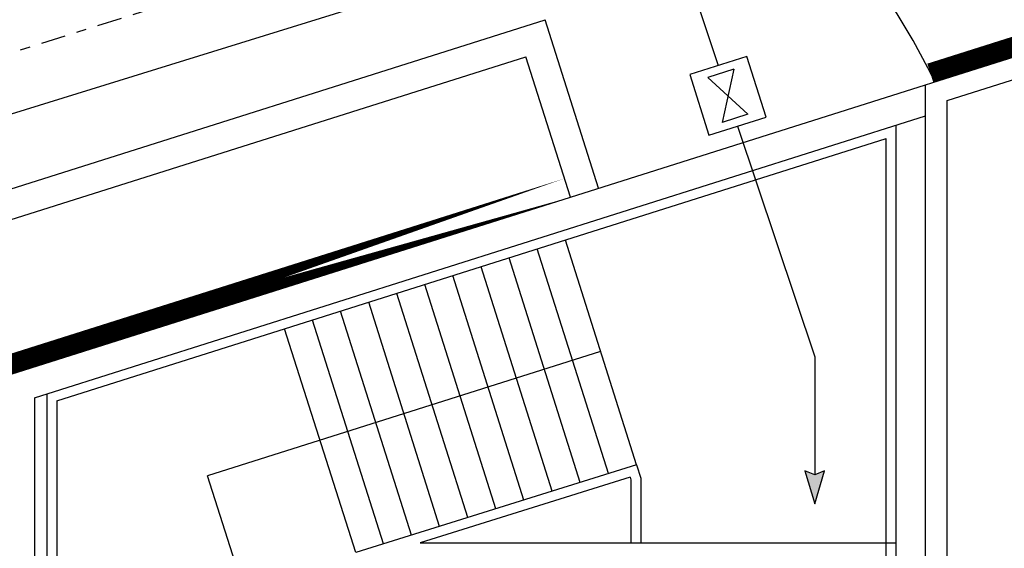
# Model space of a CAD drawing. Units: millimetres. Extents: x -291 to 2880, y -318 to 996.
# Drawn here: x 551 to 561, y 94 to 99 of the extents above; entities that cross this region are included whole.
import ezdxf

# ---------------------------------------------------------------- set-up
doc = ezdxf.new("R2010")
doc.units = ezdxf.units.MM
doc.linetypes.add('CONTINUA', pattern=[0])
doc.linetypes.add('TRATTOPUNTO2', pattern=[0.5, 0.25, -0.125, 0, -0.125])
for name, color, linetype in [('0.20', 8, 'Continuous'), ('ANTINCENDIO', 10, 'Continuous'), ('IE-TERRA', 10, 'CONTINUA'), ('Nuove opere 0.15', 20, 'Continuous'), ('Scale', 8, 'Continuous')]:
    doc.layers.add(name, color=color, linetype=linetype)

msp = doc.modelspace()

# ---------------------------------------------------------------- linework, layer by layer
at = {"layer": '0.20'}
for p, q in [((560.5874, 98.3494, -4.674), (568.9874, 101.0073, -4.674)), ((546.1694, 95.6753, -4.674), (556.7148, 99.012, -4.674)), ((557.2578, 97.2959, -4.674), (556.7148, 99.012, -4.674)), ((546.4694, 95.4555, -4.674), (556.5193, 98.6355, -4.674)), ((556.9718, 97.2053, -4.674), (556.5193, 98.6355, -4.674)), ((551.216, 95.3841, -4.674), (560.5874, 98.3494, -4.674)), ((560.5874, 90.8384, -4.674), (560.5874, 98.3494, -4.674)), ((551.516, 95.1644, -4.674), (551.516, 90.8384, -4.674))]:
    msp.add_line(p, q, dxfattribs=at)
at = {"layer": '0.20', "elevation": -4.674}
msp.add_lwpolyline([(560.1874, 90.6184), (560.8074, 90.6184), (560.8074, 98.1883), (568.7674, 100.7069), (568.763, 61.4534), (549.0074, 61.4534), (549.0074, 90.6184), (557.7874, 90.6184)], dxfattribs=at)
at = {"layer": '0.20'}
msp.add_arc((553.9275, 95.104, -4.674), 7.5048, 25.87117, 100.93944, dxfattribs=at)
at = {"layer": 'ANTINCENDIO'}
for p, q in [((545.4169, 96.2322, -3.1348), (558.6815, 100.3539, -4.8907)), ((557.9479, 100.126, -9.348), (558.4769, 98.5469, -9.348)), ((558.6346, 98.5077, -9.348), (558.3704, 98.4241, -9.348)), ((558.7794, 98.05, -9.348), (558.3704, 98.4241, -9.348)), ((558.6346, 98.5077, -9.348), (558.5152, 97.9664, -9.348)), ((558.7794, 98.05, -9.348), (558.5152, 97.9664, -9.348)), ((558.6729, 97.9272, -9.348), (559.4587, 95.5815, -9.348)), ((559.4587, 95.5815, -9.348), (559.4587, 94.3786, -9.348)), ((559.4587, 94.3786, -9.348), (559.3579, 94.4204, -9.348)), ((559.3579, 94.4204, -9.348), (559.4587, 94.0862, -9.348)), ((559.4587, 94.0862, -9.348), (559.5596, 94.4204, -9.348)), ((559.5596, 94.4204, -9.348), (559.4587, 94.3786, -9.348))]:
    msp.add_line(p, q, dxfattribs=at)
at = {"layer": 'ANTINCENDIO', "elevation": -9.348}
msp.add_lwpolyline([(558.9637, 98.0192), (558.7677, 98.6389), (558.1861, 98.4549), (558.3821, 97.8352)], close=True, dxfattribs=at)
at = {"layer": 'ANTINCENDIO'}
for points in [[(559.3579, 94.4204, -9.348), (559.4587, 94.3786, -9.348), (559.4587, 94.0862, -9.348)], [(559.5596, 94.4204, -9.348), (559.4587, 94.3786, -9.348), (559.4587, 94.0862, -9.348)]]:
    msp.add_solid(points, dxfattribs=at)
at = {"layer": 'IE-TERRA', "linetype": 'TRATTOPUNTO2'}
msp.add_line((538.9928, 94.8303), (564.3971, 102.7805), dxfattribs=at)
at = {"layer": 'Nuove opere 0.15', "ltscale": 0.1, "const_width": 0.2, "elevation": -4.674}
msp.add_lwpolyline([(560.6354, 98.4695), (568.9573, 101.1026)], dxfattribs=at)
msp.add_lwpolyline([(556.9416, 97.3007), (551.1859, 95.4795)], close=True, dxfattribs=at)
at = {"layer": 'Scale'}
for p, q in [((551.516, 95.1644, -4.674), (560.5874, 98.0347, -4.674)), ((560.2874, 90.8384, -4.674), (560.2874, 97.9398, -4.674)), ((551.7436, 95.1315, -4.674), (560.1874, 97.8033, -4.674)), ((560.1874, 90.8384, -4.674), (560.1874, 97.8033, -4.674)), ((557.6449, 94.4815, -4.674), (556.9208, 96.7697, -4.674)), ((557.3585, 94.392, -4.674), (556.6348, 96.6792, -4.674)), ((557.0722, 94.3025, -4.674), (556.3488, 96.5887, -4.674)), ((556.7858, 94.213, -4.674), (556.0628, 96.4982, -4.674)), ((556.4995, 94.1235, -4.674), (555.7767, 96.4077, -4.674)), ((555.9268, 93.9445, -4.674), (555.2047, 96.2267, -4.674)), ((556.2132, 94.034, -4.674), (555.4907, 96.3172, -4.674)), ((555.6405, 93.855, -4.674), (554.9187, 96.1362, -4.674)), ((555.3541, 93.7655, -4.674), (554.6327, 96.0457, -4.674)), ((555.0678, 93.676, -4.674), (554.3466, 95.9552, -4.674)), ((554.7874, 93.5884, -4.674), (554.0606, 95.8647, -4.674)), ((551.6436, 95.2048, -4.674), (551.6436, 91.0884, -4.674)), ((551.7436, 95.1315, -4.674), (551.7436, 91.1884, -4.674)), ((557.6449, 94.4815, -4.674), (554.7874, 93.5884, -4.674)), ((557.6449, 94.4815, -4.674), (557.6874, 94.3453, -4.674)), ((553.5874, 93.4014, -4.674), (553.2784, 94.3693, -4.674)), ((557.5792, 94.3562, -4.674), (555.4426, 93.6884, -4.674)), ((557.5792, 94.3562, -4.674), (557.5874, 94.3301, -4.674)), ((557.5874, 94.3301, -4.674), (557.5874, 93.6884, -4.674)), ((557.6874, 94.3453, -4.674), (557.6874, 93.6884, -4.674)), ((555.4426, 93.6884, -4.674), (560.2874, 93.6884, -4.674))]:
    msp.add_line(p, q, dxfattribs=at)
at = {"layer": 'Scale', "ltscale": 10}
msp.add_line((557.2797, 95.6355, -4.674), (553.2784, 94.3693, -4.674), dxfattribs=at)

doc.saveas('drawing.dxf')
